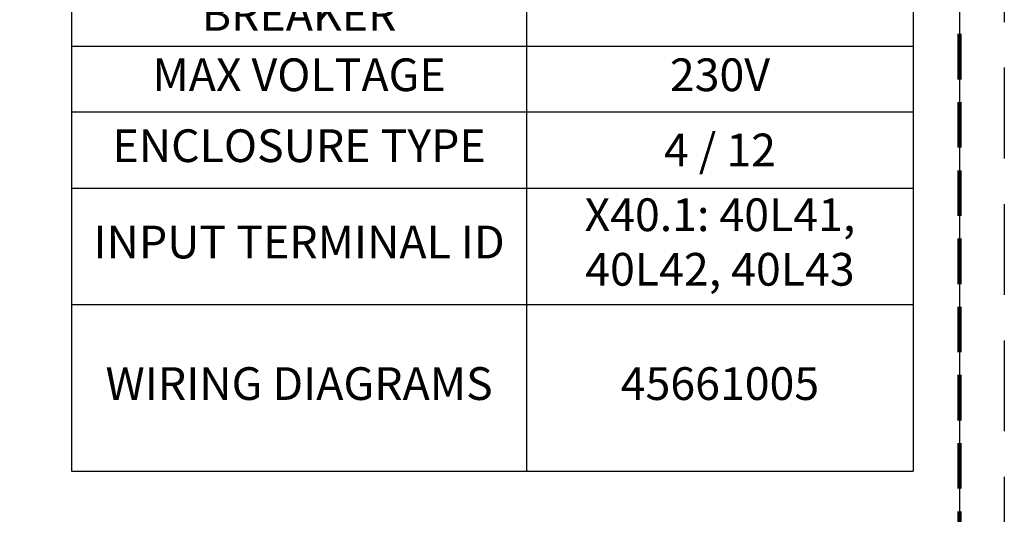
# Model space of a CAD drawing. Units: inches. Extents: x 0 to 33.5, y 0 to 29.9.
# Drawn here: x 28.1 to 33.5, y 2.7 to 5.4 of the extents above; entities that cross this region are included whole.
import ezdxf

# ---------------------------------------------------------------- set-up
doc = ezdxf.new("R2010")
doc.units = ezdxf.units.IN
doc.header["$MEASUREMENT"] = 0
doc.linetypes.add('DASHED', pattern=[0.75, 0.5, -0.25])
doc.linetypes.add('DASHED2', pattern=[0.375, 0.25, -0.125])
doc.layers.get('Defpoints').update_dxf_attribs({"color": 4, "linetype": 'DASHED'})
doc.layers.add('BORDER', color=7, linetype='Continuous', lineweight=30)
doc.layers.add('VPort', color=253, linetype='DASHED2', lineweight=100, plot=False)
doc.styles.get("Standard").update_dxf_attribs({"font": 'GOTHICB.TTF'})

# ---------------------------------------------------------------- blocks, each defined once
blk = doc.blocks.new('*T31')
at = {"color": 0, "linetype": 'ByBlock', "lineweight": -2, "transparency": 16777216}
for p, q in [((0, 0), (4.625, 0)), ((0, 0), (0, -7.4289)), ((4.625, 0), (4.625, -7.4289)), ((0, -0.8055), (4.625, -0.8055)), ((2.5, -0.8055), (2.5, -7.4289)), ((0, -1.1655), (4.625, -1.1655)), ((0, -1.5255), (4.625, -1.5255)), ((0, -1.8855), (4.625, -1.8855)), ((0, -2.2455), (4.625, -2.2455)), ((0, -2.8501), (4.625, -2.8501)), ((0, -3.7671), (4.625, -3.7671)), ((0, -4.1271), (4.625, -4.1271)), ((0, -4.4871), (4.625, -4.4871)), ((0, -5.0917), (4.625, -5.0917)), ((0, -5.4517), (4.625, -5.4517)), ((0, -5.872), (4.625, -5.872)), ((0, -6.5108), (4.625, -6.5108)), ((0, -7.4289), (4.625, -7.4289))]:
    blk.add_line(p, q, dxfattribs=at)
at = {"color": 0, "transparency": 16777216, "attachment_point": 5}
for s, insert, char_height, width in [('UL508A\\PTROLLEY CONTROL PANEL', (2.3125, -0.4028), 0.25, 4.505), ('VOLTAGE', (1.25, -0.9855), 0.18, 2.38), ('230V', (3.5625, -0.9855), 0.18, 2.005), ('PHASES', (1.25, -1.3455), 0.18, 2.38), ('3 PH.', (3.5625, -1.3455), 0.18, 2.005), ('FREQUENCY', (1.25, -1.7055), 0.18, 2.38), ('60 Hz', (3.5625, -1.7055), 0.18, 2.005), ('TOTAL FLA', (1.25, -2.0655), 0.18, 2.38), ('11A', (3.5625, -2.0655), 0.18, 2.005), ('LARGEST MOTOR FLA', (1.25, -2.5478), 0.18, 2.38), ('10.4A', (3.5625, -2.5478), 0.18, 2.005), ('6 MIN ON-4 MIN OFF (IEC 60% DUTY', (3.5625, -3.3086), 0.18, 2.005), ('LONGEST MOTOR TIME RATE', (1.25, -3.3086), 0.18, 2.38), ('SCCR (kA)', (1.25, -3.9471), 0.18, 2.38), ('5kA', (3.5625, -3.9471), 0.18, 2.005), ('MAX FUSE', (1.25, -4.3071), 0.18, 2.38), ('20A', (3.5625, -4.3071), 0.18, 2.005), ('MAX CIRCUIT BREAKER', (1.25, -4.7894), 0.18, 2.38), ('30A', (3.5625, -4.7894), 0.18, 2.005), ('MAX VOLTAGE', (1.25, -5.2717), 0.18, 2.38), ('230V', (3.5625, -5.2717), 0.18, 2.005), ('ENCLOSURE TYPE', (1.25, -5.6618), 0.18, 2.38), ('\\A1;4 / 12', (3.5625, -5.6618), 0.18, 2.005), ('X40.1: 40L41, 40L42, 40L43', (3.5625, -6.1914), 0.18, 2.005), ('INPUT TERMINAL ID', (1.25, -6.1914), 0.18, 2.38), ('WIRING DIAGRAMS', (1.25, -6.9699), 0.18, 2.38), ('45661005', (3.5625, -6.9699), 0.18, 2.005)]:
    blk.add_mtext(s, dxfattribs=dict(at, insert=insert, char_height=char_height, width=width))

msp = doc.modelspace()

# ---------------------------------------------------------------- linework, layer by layer
at = {"layer": 'BORDER'}
msp.add_lwpolyline([(33.2537, 21.4302), (33.2537, 0.2463), (0.2463, 0.2463), (0.2463, 21.4302)], close=True, dxfattribs=at)
at = {"layer": 'Defpoints'}
msp.add_lwpolyline([(0, 21.6765), (33.5, 21.6765), (33.5, 0), (0, 0)], close=True, dxfattribs=at)
at = {"layer": 'VPort'}
msp.add_lwpolyline([(0.2463, 0.2463), (23.4007, 0.2463), (23.4007, 0.9058), (29.5297, 0.9058), (29.5297, 2.4865), (33.2537, 2.4865), (33.2537, 21.4302), (0.2463, 21.4302)], close=True, dxfattribs=at)

# ---------------------------------------------------------------- block references
msp.add_blockref('*T31', (28.375, 10.3856))

doc.saveas('drawing.dxf')
